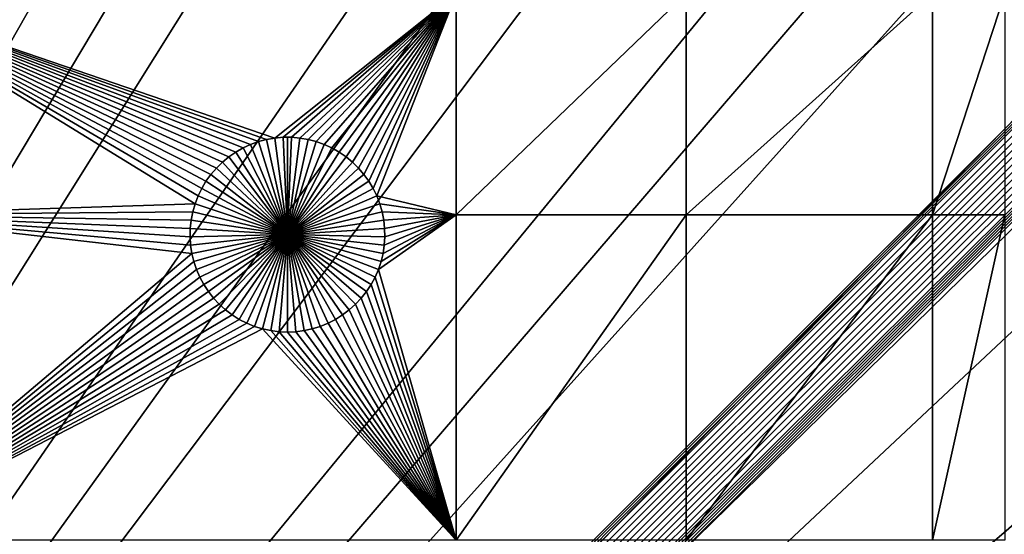
# Model space of a CAD drawing. Extents: x -200 to 200, y -200 to 200.
# Drawn here: x 51 to 85, y 73 to 91 of the extents above; entities that cross this region are included whole.
import ezdxf

# ---------------------------------------------------------------- set-up
doc = ezdxf.new("R2010")
doc.units = 0
doc.header["$MEASUREMENT"] = 0
for name, color, linetype in [('L1', 7, 'Continuous'), ('L2', 7, 'Continuous'), ('L3', 7, 'Continuous')]:
    doc.layers.add(name, color=color, linetype=linetype)

msp = doc.modelspace()

# ---------------------------------------------------------------- linework, layer by layer
at = {"layer": 'L1', "color": 250}
for points in [[(60.40764, 117.9287, 4.3), (50.04631, 122.685, 4.3), (0, 0, 4.3)], [(0, 0, 4.3), (70.32173, 112.2992, 4.3), (60.40764, 117.9287, 4.3)], [(0, 0, 4.3), (79.71518, 105.8383, 4.3), (70.32173, 112.2992, 4.3)], [(88.51846, 98.59377, 4.3), (79.71518, 105.8383, 4.3), (0, 0, 4.3)], [(0, 0, 4.3), (96.66637, 90.61933, 4.3), (88.51846, 98.59377, 4.3)], [(58.7716, 86.15578, 2), (58.53513, 85.99313, 2), (45.65876, 91.58981, 2)], [(45.65876, 91.58981, 2), (58.53513, 85.99313, 2), (58.31351, 85.81076, 2)], [(45.65876, 91.58981, 2), (58.31351, 85.81076, 2), (58.1084, 85.61001, 2)], [(58.1084, 85.61001, 2), (57.9213, 85.39237, 2), (45.65876, 91.58981, 2)], [(45.65876, 91.58981, 2), (57.9213, 85.39237, 2), (57.7536, 85.15945, 2)], [(45.65876, 91.58981, 2), (57.7536, 85.15945, 2), (57.60654, 84.91298, 2)], [(57.60654, 84.91298, 2), (57.48122, 84.65478, 2), (45.65876, 91.58981, 2)], [(45.65876, 91.58981, 2), (57.48122, 84.65478, 2), (57.37856, 84.38676, 2)], [(45.65876, 91.58981, 2), (57.37856, 84.38676, 2), (45.65876, 84.00979, 2)], [(59.55218, 86.5141, 2), (59.28201, 86.41723, 2), (45.65876, 91.58981, 2)], [(45.65876, 91.58981, 2), (59.28201, 86.41723, 2), (59.02117, 86.2975, 2)], [(45.65876, 91.58981, 2), (59.02117, 86.2975, 2), (58.7716, 86.15578, 2)], [(66.32403, 91.58981, 2), (60.11243, 86.63655, 2), (45.65876, 91.58981, 2)], [(45.65876, 91.58981, 2), (60.11243, 86.63655, 2), (59.82967, 86.58739, 2)], [(45.65876, 91.58981, 2), (59.82967, 86.58739, 2), (59.55218, 86.5141, 2)], [(66.32403, 91.58981, 2), (60.39838, 86.66123, 2), (60.11243, 86.63655, 2)], [(60.68539, 86.66123, 2), (60.39838, 86.66123, 2), (66.32403, 91.58981, 2)], [(66.32403, 91.58981, 2), (60.97133, 86.63655, 2), (60.68539, 86.66123, 2)], [(66.32403, 91.58981, 2), (61.2541, 86.58739, 2), (60.97133, 86.63655, 2)], [(61.53158, 86.5141, 2), (61.2541, 86.58739, 2), (66.32403, 91.58981, 2)], [(66.32403, 91.58981, 2), (61.80175, 86.41723, 2), (61.53158, 86.5141, 2)], [(66.32403, 91.58981, 2), (62.06259, 86.2975, 2), (61.80175, 86.41723, 2)], [(62.31216, 86.15578, 2), (62.06259, 86.2975, 2), (66.32403, 91.58981, 2)], [(66.32403, 91.58981, 2), (62.54864, 85.99313, 2), (62.31216, 86.15578, 2)], [(66.32403, 91.58981, 2), (62.77025, 85.81076, 2), (62.54864, 85.99313, 2)], [(62.97537, 85.61001, 2), (62.77025, 85.81076, 2), (66.32403, 91.58981, 2)], [(66.32403, 91.58981, 2), (63.16247, 85.39237, 2), (62.97537, 85.61001, 2)], [(66.32403, 91.58981, 2), (63.33017, 85.15945, 2), (63.16247, 85.39237, 2)], [(63.47722, 84.91298, 2), (63.33017, 85.15945, 2), (66.32403, 91.58981, 2)], [(66.32403, 91.58981, 2), (63.60254, 84.65478, 2), (63.47722, 84.91298, 2)], [(66.32403, 91.58981, 2), (66.32403, 84.00979, 2), (63.60254, 84.65478, 2)], [(74.19402, 91.58981, 2), (74.19402, 84.00979, 2), (66.32403, 84.00979, 2)], [(74.19402, 91.58981, 2), (66.32403, 84.00979, 2), (66.32403, 91.58981, 2)], [(82.62978, 91.58981, 2), (82.62978, 84.00979, 2), (74.19402, 84.00979, 2)], [(82.62978, 91.58981, 2), (74.19402, 84.00979, 2), (74.19402, 91.58981, 2)], [(85.10031, 91.58981, 2), (85.10031, 84.00979, 2), (82.62978, 84.00979, 2)], [(85.10031, 91.58981, 2), (82.62978, 84.00979, 2), (82.62978, 91.58981, 2)], [(0, 0, 4.3), (104.0986, 81.97396, 4.3), (96.66637, 90.61933, 4.3)], [(60.39838, 86.66123, 2), (60.39838, 86.66123, -3), (60.11243, 86.63655, -3)], [(60.39838, 86.66123, 2), (60.11243, 86.63655, -3), (60.11243, 86.63655, 2)], [(60.54188, 83.32875, -3), (60.11243, 86.63655, -3), (60.39838, 86.66123, -3)], [(60.54188, 86.66431, -3), (60.39838, 86.66123, -3), (60.39838, 86.66123, 2)], [(60.68539, 86.66123, 2), (60.54188, 86.66431, -3), (60.39838, 86.66123, 2)], [(60.54188, 86.66431, -3), (60.54188, 83.32875, -3), (60.39838, 86.66123, -3)], [(60.68539, 86.66123, 2), (60.68539, 86.66123, -3), (60.54188, 86.66431, -3)], [(60.54188, 86.66431, -3), (60.68539, 86.66123, -3), (60.54188, 83.32875, -3)], [(60.68539, 86.66123, -3), (60.97133, 86.63655, -3), (60.54188, 83.32875, -3)], [(60.97133, 86.63655, 2), (60.97133, 86.63655, -3), (60.68539, 86.66123, -3)], [(60.97133, 86.63655, 2), (60.68539, 86.66123, -3), (60.68539, 86.66123, 2)], [(59.28201, 86.41723, 2), (59.28201, 86.41723, -3), (59.02117, 86.2975, -3)], [(59.28201, 86.41723, 2), (59.02117, 86.2975, -3), (59.02117, 86.2975, 2)], [(60.54188, 83.32875, -3), (59.02117, 86.2975, -3), (59.28201, 86.41723, -3)], [(59.55218, 86.5141, 2), (59.55218, 86.5141, -3), (59.28201, 86.41723, -3)], [(59.55218, 86.5141, 2), (59.28201, 86.41723, -3), (59.28201, 86.41723, 2)], [(60.54188, 83.32875, -3), (59.28201, 86.41723, -3), (59.55218, 86.5141, -3)], [(59.82967, 86.58739, 2), (59.82967, 86.58739, -3), (59.55218, 86.5141, -3)], [(59.82967, 86.58739, 2), (59.55218, 86.5141, -3), (59.55218, 86.5141, 2)], [(59.55218, 86.5141, -3), (59.82967, 86.58739, -3), (60.54188, 83.32875, -3)], [(60.11243, 86.63655, 2), (60.11243, 86.63655, -3), (59.82967, 86.58739, -3)], [(60.11243, 86.63655, 2), (59.82967, 86.58739, -3), (59.82967, 86.58739, 2)], [(60.54188, 83.32875, -3), (59.82967, 86.58739, -3), (60.11243, 86.63655, -3)], [(60.54188, 83.32875, -3), (60.97133, 86.63655, -3), (61.2541, 86.58739, -3)], [(60.54188, 83.32875, -3), (61.2541, 86.58739, -3), (61.53158, 86.5141, -3)], [(61.53158, 86.5141, -3), (61.80175, 86.41723, -3), (60.54188, 83.32875, -3)], [(60.54188, 83.32875, -3), (61.80175, 86.41723, -3), (62.06259, 86.2975, -3)], [(61.2541, 86.58739, 2), (61.2541, 86.58739, -3), (60.97133, 86.63655, -3)], [(61.2541, 86.58739, 2), (60.97133, 86.63655, -3), (60.97133, 86.63655, 2)], [(61.53158, 86.5141, 2), (61.53158, 86.5141, -3), (61.2541, 86.58739, -3)], [(61.53158, 86.5141, 2), (61.2541, 86.58739, -3), (61.2541, 86.58739, 2)], [(61.80175, 86.41723, 2), (61.80175, 86.41723, -3), (61.53158, 86.5141, -3)], [(61.80175, 86.41723, 2), (61.53158, 86.5141, -3), (61.53158, 86.5141, 2)], [(62.06259, 86.2975, 2), (62.06259, 86.2975, -3), (61.80175, 86.41723, -3)], [(62.06259, 86.2975, 2), (61.80175, 86.41723, -3), (61.80175, 86.41723, 2)], [(58.53513, 85.99313, 2), (58.53513, 85.99313, -3), (58.31351, 85.81076, -3)], [(58.53513, 85.99313, 2), (58.31351, 85.81076, -3), (58.31351, 85.81076, 2)], [(60.54188, 83.32875, -3), (58.31351, 85.81076, -3), (58.53513, 85.99313, -3)], [(58.7716, 86.15578, 2), (58.7716, 86.15578, -3), (58.53513, 85.99313, -3)], [(58.7716, 86.15578, 2), (58.53513, 85.99313, -3), (58.53513, 85.99313, 2)], [(60.54188, 83.32875, -3), (58.53513, 85.99313, -3), (58.7716, 86.15578, -3)], [(59.02117, 86.2975, 2), (59.02117, 86.2975, -3), (58.7716, 86.15578, -3)], [(59.02117, 86.2975, 2), (58.7716, 86.15578, -3), (58.7716, 86.15578, 2)], [(58.7716, 86.15578, -3), (59.02117, 86.2975, -3), (60.54188, 83.32875, -3)], [(60.54188, 83.32875, -3), (62.06259, 86.2975, -3), (62.31216, 86.15578, -3)], [(62.31216, 86.15578, -3), (62.54864, 85.99313, -3), (60.54188, 83.32875, -3)], [(60.54188, 83.32875, -3), (62.54864, 85.99313, -3), (62.77025, 85.81076, -3)], [(62.31216, 86.15578, 2), (62.31216, 86.15578, -3), (62.06259, 86.2975, -3)], [(62.31216, 86.15578, 2), (62.06259, 86.2975, -3), (62.06259, 86.2975, 2)], [(62.54864, 85.99313, 2), (62.54864, 85.99313, -3), (62.31216, 86.15578, -3)], [(62.54864, 85.99313, 2), (62.31216, 86.15578, -3), (62.31216, 86.15578, 2)], [(62.77025, 85.81076, 2), (62.77025, 85.81076, -3), (62.54864, 85.99313, -3)], [(62.77025, 85.81076, 2), (62.54864, 85.99313, -3), (62.54864, 85.99313, 2)], [(58.31351, 85.81076, 2), (58.31351, 85.81076, -3), (58.1084, 85.61001, -3)], [(58.31351, 85.81076, 2), (58.1084, 85.61001, -3), (58.1084, 85.61001, 2)], [(58.1084, 85.61001, -3), (58.31351, 85.81076, -3), (60.54188, 83.32875, -3)], [(60.54188, 83.32875, -3), (62.77025, 85.81076, -3), (62.97537, 85.61001, -3)], [(62.97537, 85.61001, 2), (62.97537, 85.61001, -3), (62.77025, 85.81076, -3)], [(62.97537, 85.61001, 2), (62.77025, 85.81076, -3), (62.77025, 85.81076, 2)], [(57.9213, 85.39237, 2), (57.9213, 85.39237, -3), (57.7536, 85.15945, -3)], [(57.9213, 85.39237, 2), (57.7536, 85.15945, -3), (57.7536, 85.15945, 2)], [(60.54188, 83.32875, -3), (57.7536, 85.15945, -3), (57.9213, 85.39237, -3)], [(58.1084, 85.61001, 2), (58.1084, 85.61001, -3), (57.9213, 85.39237, -3)], [(58.1084, 85.61001, 2), (57.9213, 85.39237, -3), (57.9213, 85.39237, 2)], [(60.54188, 83.32875, -3), (57.9213, 85.39237, -3), (58.1084, 85.61001, -3)], [(62.97537, 85.61001, -3), (63.16247, 85.39237, -3), (60.54188, 83.32875, -3)], [(60.54188, 83.32875, -3), (63.16247, 85.39237, -3), (63.33017, 85.15945, -3)], [(63.16247, 85.39237, 2), (63.16247, 85.39237, -3), (62.97537, 85.61001, -3)], [(63.16247, 85.39237, 2), (62.97537, 85.61001, -3), (62.97537, 85.61001, 2)], [(63.33017, 85.15945, 2), (63.33017, 85.15945, -3), (63.16247, 85.39237, -3)], [(63.33017, 85.15945, 2), (63.16247, 85.39237, -3), (63.16247, 85.39237, 2)], [(57.7536, 85.15945, 2), (57.7536, 85.15945, -3), (57.60654, 84.91298, -3)], [(57.7536, 85.15945, 2), (57.60654, 84.91298, -3), (57.60654, 84.91298, 2)], [(57.60654, 84.91298, -3), (57.7536, 85.15945, -3), (60.54188, 83.32875, -3)], [(60.54188, 83.32875, -3), (63.33017, 85.15945, -3), (63.47722, 84.91298, -3)], [(63.47722, 84.91298, 2), (63.47722, 84.91298, -3), (63.33017, 85.15945, -3)], [(63.47722, 84.91298, 2), (63.33017, 85.15945, -3), (63.33017, 85.15945, 2)], [(57.48122, 84.65478, 2), (57.48122, 84.65478, -3), (57.37856, 84.38676, -3)], [(57.48122, 84.65478, 2), (57.37856, 84.38676, -3), (57.37856, 84.38676, 2)], [(60.54188, 83.32875, -3), (57.37856, 84.38676, -3), (57.48122, 84.65478, -3)], [(57.60654, 84.91298, 2), (57.60654, 84.91298, -3), (57.48122, 84.65478, -3)], [(57.60654, 84.91298, 2), (57.48122, 84.65478, -3), (57.48122, 84.65478, 2)], [(60.54188, 83.32875, -3), (57.48122, 84.65478, -3), (57.60654, 84.91298, -3)], [(63.47722, 84.91298, -3), (63.60254, 84.65478, -3), (60.54188, 83.32875, -3)], [(60.54188, 83.32875, -3), (63.60254, 84.65478, -3), (63.7052, 84.38676, -3)], [(63.60254, 84.65478, 2), (63.60254, 84.65478, -3), (63.47722, 84.91298, -3)], [(63.60254, 84.65478, 2), (63.47722, 84.91298, -3), (63.47722, 84.91298, 2)], [(66.32403, 84.00979, 2), (63.7052, 84.38676, 2), (63.60254, 84.65478, 2)], [(63.7052, 84.38676, 2), (63.7052, 84.38676, -3), (63.60254, 84.65478, -3)], [(63.7052, 84.38676, 2), (63.60254, 84.65478, -3), (63.60254, 84.65478, 2)], [(45.65876, 84.00979, 2), (57.37856, 84.38676, 2), (57.29932, 84.11091, 2)], [(57.37856, 84.38676, 2), (57.37856, 84.38676, -3), (57.29932, 84.11091, -3)], [(57.37856, 84.38676, 2), (57.29932, 84.11091, -3), (57.29932, 84.11091, 2)], [(57.29932, 84.11091, -3), (57.37856, 84.38676, -3), (60.54188, 83.32875, -3)], [(60.54188, 83.32875, -3), (63.7052, 84.38676, -3), (63.78444, 84.11091, -3)], [(66.32403, 84.00979, 2), (63.78444, 84.11091, 2), (63.7052, 84.38676, 2)], [(63.78444, 84.11091, 2), (63.78444, 84.11091, -3), (63.7052, 84.38676, -3)], [(63.78444, 84.11091, 2), (63.7052, 84.38676, -3), (63.7052, 84.38676, 2)], [(45.65876, 84.00979, 2), (57.29932, 84.11091, 2), (57.24408, 83.82927, 2)], [(57.24408, 83.82927, 2), (57.21327, 83.54392, 2), (45.65876, 84.00979, 2)], [(45.65876, 84.00979, 2), (57.21327, 83.54392, 2), (57.20709, 83.25698, 2)], [(45.65876, 84.00979, 2), (57.20709, 83.25698, 2), (57.2256, 82.97057, 2)], [(45.65876, 72.86981, 2), (45.65876, 84.00979, 2), (57.26867, 82.68682, 2)], [(57.26867, 82.68682, 2), (45.65876, 84.00979, 2), (57.2256, 82.97057, 2)], [(57.29932, 84.11091, 2), (57.29932, 84.11091, -3), (57.24408, 83.82927, -3)], [(57.29932, 84.11091, 2), (57.24408, 83.82927, -3), (57.24408, 83.82927, 2)], [(60.54188, 83.32875, -3), (57.24408, 83.82927, -3), (57.29932, 84.11091, -3)], [(63.78444, 84.11091, -3), (63.83967, 83.82927, -3), (60.54188, 83.32875, -3)], [(66.32403, 84.00979, 2), (66.32403, 72.86981, 2), (63.65675, 82.13563, 2)], [(66.32403, 84.00979, 2), (63.65675, 82.13563, 2), (63.74779, 82.40781, 2)], [(63.74779, 82.40781, 2), (63.81509, 82.68682, 2), (66.32403, 84.00979, 2)], [(63.83967, 83.82927, 2), (63.78444, 84.11091, 2), (66.32403, 84.00979, 2)], [(63.83967, 83.82927, 2), (63.83967, 83.82927, -3), (63.78444, 84.11091, -3)], [(63.83967, 83.82927, 2), (63.78444, 84.11091, -3), (63.78444, 84.11091, 2)], [(66.32403, 84.00979, 2), (63.81509, 82.68682, 2), (63.85816, 82.97057, 2)], [(63.83967, 83.82927, 2), (66.32403, 84.00979, 2), (63.8705, 83.54392, 2)], [(66.32403, 84.00979, 2), (63.85816, 82.97057, 2), (63.87667, 83.25698, 2)], [(63.8705, 83.54392, 2), (66.32403, 84.00979, 2), (63.87667, 83.25698, 2)], [(74.19402, 84.00979, 2), (74.19402, 72.86981, 2), (66.32403, 72.86981, 2)], [(74.19402, 84.00979, 2), (66.32403, 72.86981, 2), (66.32403, 84.00979, 2)], [(82.62978, 84.00979, 2), (82.62978, 72.86981, 2), (74.19402, 72.86981, 2)], [(82.62978, 84.00979, 2), (74.19402, 72.86981, 2), (74.19402, 84.00979, 2)], [(85.10031, 84.00979, 2), (85.10031, 72.86981, 2), (82.62978, 72.86981, 2)], [(85.10031, 84.00979, 2), (82.62978, 72.86981, 2), (82.62978, 84.00979, 2)], [(57.24408, 83.82927, 2), (57.24408, 83.82927, -3), (57.21327, 83.54392, -3)], [(57.24408, 83.82927, 2), (57.21327, 83.54392, -3), (57.21327, 83.54392, 2)], [(60.54188, 83.32875, -3), (57.21327, 83.54392, -3), (57.24408, 83.82927, -3)], [(60.54188, 83.32875, -3), (63.83967, 83.82927, -3), (63.8705, 83.54392, -3)], [(63.8705, 83.54392, 2), (63.8705, 83.54392, -3), (63.83967, 83.82927, -3)], [(63.8705, 83.54392, 2), (63.83967, 83.82927, -3), (63.83967, 83.82927, 2)], [(57.21327, 83.54392, 2), (57.21327, 83.54392, -3), (57.20709, 83.25698, -3)], [(57.21327, 83.54392, 2), (57.20709, 83.25698, -3), (57.20709, 83.25698, 2)], [(57.20709, 83.25698, -3), (57.21327, 83.54392, -3), (60.54188, 83.32875, -3)], [(60.54188, 83.32875, -3), (57.2256, 82.97057, -3), (57.20709, 83.25698, -3)], [(60.54188, 83.32875, -3), (57.26867, 82.68682, -3), (57.2256, 82.97057, -3)], [(57.33597, 82.40781, -3), (57.26867, 82.68682, -3), (60.54188, 83.32875, -3)], [(60.54188, 83.32875, -3), (57.42701, 82.13563, -3), (57.33597, 82.40781, -3)], [(60.54188, 83.32875, -3), (57.54111, 81.87227, -3), (57.42701, 82.13563, -3)], [(57.67742, 81.6197, -3), (57.54111, 81.87227, -3), (60.54188, 83.32875, -3)], [(60.54188, 83.32875, -3), (57.83494, 81.37979, -3), (57.67742, 81.6197, -3)], [(60.54188, 83.32875, -3), (58.0125, 81.1543, -3), (57.83494, 81.37979, -3)], [(58.20879, 80.94491, -3), (58.0125, 81.1543, -3), (60.54188, 83.32875, -3)], [(60.54188, 83.32875, -3), (58.42236, 80.75317, -3), (58.20879, 80.94491, -3)], [(60.54188, 83.32875, -3), (58.65161, 80.5805, -3), (58.42236, 80.75317, -3)], [(58.89486, 80.42818, -3), (58.65161, 80.5805, -3), (60.54188, 83.32875, -3)], [(60.54188, 83.32875, -3), (59.1503, 80.29733, -3), (58.89486, 80.42818, -3)], [(60.54188, 83.32875, -3), (59.41605, 80.18893, -3), (59.1503, 80.29733, -3)], [(59.69013, 80.10377, -3), (59.41605, 80.18893, -3), (60.54188, 83.32875, -3)], [(60.54188, 83.32875, -3), (59.97052, 80.04249, -3), (59.69013, 80.10377, -3)], [(60.54188, 83.32875, -3), (60.25514, 80.00553, -3), (59.97052, 80.04249, -3)], [(60.54188, 79.99319, -3), (60.25514, 80.00553, -3), (60.54188, 83.32875, -3)], [(60.54188, 83.32875, -3), (63.8705, 83.54392, -3), (63.87667, 83.25698, -3)], [(61.39363, 80.10377, -3), (61.11324, 80.04249, -3), (60.54188, 83.32875, -3)], [(60.54188, 83.32875, -3), (61.11324, 80.04249, -3), (60.82862, 80.00553, -3)], [(60.54188, 83.32875, -3), (60.82862, 80.00553, -3), (60.54188, 79.99319, -3)], [(62.1889, 80.42818, -3), (61.93346, 80.29733, -3), (60.54188, 83.32875, -3)], [(60.54188, 83.32875, -3), (61.93346, 80.29733, -3), (61.66771, 80.18893, -3)], [(60.54188, 83.32875, -3), (61.66771, 80.18893, -3), (61.39363, 80.10377, -3)], [(62.87497, 80.94491, -3), (62.6614, 80.75317, -3), (60.54188, 83.32875, -3)], [(60.54188, 83.32875, -3), (62.6614, 80.75317, -3), (62.43215, 80.5805, -3)], [(60.54188, 83.32875, -3), (62.43215, 80.5805, -3), (62.1889, 80.42818, -3)], [(63.40634, 81.6197, -3), (63.24882, 81.37979, -3), (60.54188, 83.32875, -3)], [(60.54188, 83.32875, -3), (63.24882, 81.37979, -3), (63.07126, 81.1543, -3)], [(60.54188, 83.32875, -3), (63.07126, 81.1543, -3), (62.87497, 80.94491, -3)], [(63.74779, 82.40781, -3), (63.65675, 82.13563, -3), (60.54188, 83.32875, -3)], [(60.54188, 83.32875, -3), (63.65675, 82.13563, -3), (63.54266, 81.87227, -3)], [(60.54188, 83.32875, -3), (63.54266, 81.87227, -3), (63.40634, 81.6197, -3)], [(63.87667, 83.25698, -3), (63.85816, 82.97057, -3), (60.54188, 83.32875, -3)], [(60.54188, 83.32875, -3), (63.85816, 82.97057, -3), (63.81509, 82.68682, -3)], [(60.54188, 83.32875, -3), (63.81509, 82.68682, -3), (63.74779, 82.40781, -3)], [(63.87667, 83.25698, 2), (63.87667, 83.25698, -3), (63.8705, 83.54392, -3)], [(63.87667, 83.25698, 2), (63.8705, 83.54392, -3), (63.8705, 83.54392, 2)], [(57.20709, 83.25698, 2), (57.20709, 83.25698, -3), (57.2256, 82.97057, -3)], [(57.20709, 83.25698, 2), (57.2256, 82.97057, -3), (57.2256, 82.97057, 2)], [(57.2256, 82.97057, 2), (57.2256, 82.97057, -3), (57.26867, 82.68682, -3)], [(57.2256, 82.97057, 2), (57.26867, 82.68682, -3), (57.26867, 82.68682, 2)], [(63.81509, 82.68682, 2), (63.81509, 82.68682, -3), (63.85816, 82.97057, -3)], [(63.81509, 82.68682, 2), (63.85816, 82.97057, -3), (63.85816, 82.97057, 2)], [(63.85816, 82.97057, 2), (63.85816, 82.97057, -3), (63.87667, 83.25698, -3)], [(63.85816, 82.97057, 2), (63.87667, 83.25698, -3), (63.87667, 83.25698, 2)], [(57.26867, 82.68682, 2), (57.33597, 82.40781, 2), (45.65876, 72.86981, 2)], [(57.26867, 82.68682, 2), (57.26867, 82.68682, -3), (57.33597, 82.40781, -3)], [(57.26867, 82.68682, 2), (57.33597, 82.40781, -3), (57.33597, 82.40781, 2)], [(63.74779, 82.40781, 2), (63.74779, 82.40781, -3), (63.81509, 82.68682, -3)], [(63.74779, 82.40781, 2), (63.81509, 82.68682, -3), (63.81509, 82.68682, 2)], [(45.65876, 72.86981, 2), (57.33597, 82.40781, 2), (57.42701, 82.13563, 2)], [(57.33597, 82.40781, 2), (57.33597, 82.40781, -3), (57.42701, 82.13563, -3)], [(57.33597, 82.40781, 2), (57.42701, 82.13563, -3), (57.42701, 82.13563, 2)], [(63.65675, 82.13563, 2), (63.65675, 82.13563, -3), (63.74779, 82.40781, -3)], [(63.65675, 82.13563, 2), (63.74779, 82.40781, -3), (63.74779, 82.40781, 2)], [(110.7601, 72.72169, 4.3), (104.0986, 81.97396, 4.3), (0, 0, 4.3)], [(57.42701, 82.13563, 2), (57.54111, 81.87227, 2), (45.65876, 72.86981, 2)], [(57.42701, 82.13563, 2), (57.42701, 82.13563, -3), (57.54111, 81.87227, -3)], [(57.42701, 82.13563, 2), (57.54111, 81.87227, -3), (57.54111, 81.87227, 2)], [(66.32403, 72.86981, 2), (63.54266, 81.87227, 2), (63.65675, 82.13563, 2)], [(63.54266, 81.87227, 2), (63.54266, 81.87227, -3), (63.65675, 82.13563, -3)], [(63.54266, 81.87227, 2), (63.65675, 82.13563, -3), (63.65675, 82.13563, 2)], [(45.65876, 72.86981, 2), (57.54111, 81.87227, 2), (57.67742, 81.6197, 2)], [(45.65876, 72.86981, 2), (57.67742, 81.6197, 2), (57.83494, 81.37979, 2)], [(57.54111, 81.87227, 2), (57.54111, 81.87227, -3), (57.67742, 81.6197, -3)], [(57.54111, 81.87227, 2), (57.67742, 81.6197, -3), (57.67742, 81.6197, 2)], [(57.67742, 81.6197, 2), (57.67742, 81.6197, -3), (57.83494, 81.37979, -3)], [(57.67742, 81.6197, 2), (57.83494, 81.37979, -3), (57.83494, 81.37979, 2)], [(66.32403, 72.86981, 2), (63.24882, 81.37979, 2), (63.40634, 81.6197, 2)], [(63.24882, 81.37979, 2), (63.24882, 81.37979, -3), (63.40634, 81.6197, -3)], [(63.24882, 81.37979, 2), (63.40634, 81.6197, -3), (63.40634, 81.6197, 2)], [(66.32403, 72.86981, 2), (63.40634, 81.6197, 2), (63.54266, 81.87227, 2)], [(63.40634, 81.6197, 2), (63.40634, 81.6197, -3), (63.54266, 81.87227, -3)], [(63.40634, 81.6197, 2), (63.54266, 81.87227, -3), (63.54266, 81.87227, 2)], [(57.83494, 81.37979, 2), (58.0125, 81.1543, 2), (45.65876, 72.86981, 2)], [(57.83494, 81.37979, 2), (57.83494, 81.37979, -3), (58.0125, 81.1543, -3)], [(57.83494, 81.37979, 2), (58.0125, 81.1543, -3), (58.0125, 81.1543, 2)], [(63.07126, 81.1543, 2), (63.24882, 81.37979, 2), (66.32403, 72.86981, 2)], [(63.07126, 81.1543, 2), (63.07126, 81.1543, -3), (63.24882, 81.37979, -3)], [(63.07126, 81.1543, 2), (63.24882, 81.37979, -3), (63.24882, 81.37979, 2)], [(45.65876, 72.86981, 2), (58.0125, 81.1543, 2), (58.20879, 80.94491, 2)], [(45.65876, 72.86981, 2), (58.20879, 80.94491, 2), (58.42236, 80.75317, 2)], [(58.0125, 81.1543, 2), (58.0125, 81.1543, -3), (58.20879, 80.94491, -3)], [(58.0125, 81.1543, 2), (58.20879, 80.94491, -3), (58.20879, 80.94491, 2)], [(58.20879, 80.94491, 2), (58.20879, 80.94491, -3), (58.42236, 80.75317, -3)], [(58.20879, 80.94491, 2), (58.42236, 80.75317, -3), (58.42236, 80.75317, 2)], [(66.32403, 72.86981, 2), (62.6614, 80.75317, 2), (62.87497, 80.94491, 2)], [(62.6614, 80.75317, 2), (62.6614, 80.75317, -3), (62.87497, 80.94491, -3)], [(62.6614, 80.75317, 2), (62.87497, 80.94491, -3), (62.87497, 80.94491, 2)], [(66.32403, 72.86981, 2), (62.87497, 80.94491, 2), (63.07126, 81.1543, 2)], [(62.87497, 80.94491, 2), (62.87497, 80.94491, -3), (63.07126, 81.1543, -3)], [(62.87497, 80.94491, 2), (63.07126, 81.1543, -3), (63.07126, 81.1543, 2)], [(45.65876, 72.86981, 2), (58.42236, 80.75317, 2), (58.65161, 80.5805, 2)], [(58.65161, 80.5805, 2), (58.89486, 80.42818, 2), (45.65876, 72.86981, 2)], [(58.42236, 80.75317, 2), (58.42236, 80.75317, -3), (58.65161, 80.5805, -3)], [(58.42236, 80.75317, 2), (58.65161, 80.5805, -3), (58.65161, 80.5805, 2)], [(58.65161, 80.5805, 2), (58.65161, 80.5805, -3), (58.89486, 80.42818, -3)], [(58.65161, 80.5805, 2), (58.89486, 80.42818, -3), (58.89486, 80.42818, 2)], [(66.32403, 72.86981, 2), (62.1889, 80.42818, 2), (62.43215, 80.5805, 2)], [(62.1889, 80.42818, 2), (62.1889, 80.42818, -3), (62.43215, 80.5805, -3)], [(62.1889, 80.42818, 2), (62.43215, 80.5805, -3), (62.43215, 80.5805, 2)], [(62.43215, 80.5805, 2), (62.6614, 80.75317, 2), (66.32403, 72.86981, 2)], [(62.43215, 80.5805, 2), (62.43215, 80.5805, -3), (62.6614, 80.75317, -3)], [(62.43215, 80.5805, 2), (62.6614, 80.75317, -3), (62.6614, 80.75317, 2)], [(45.65876, 72.86981, 2), (58.89486, 80.42818, 2), (59.1503, 80.29733, 2)], [(45.65876, 72.86981, 2), (59.1503, 80.29733, 2), (59.41605, 80.18893, 2)], [(58.89486, 80.42818, 2), (58.89486, 80.42818, -3), (59.1503, 80.29733, -3)], [(58.89486, 80.42818, 2), (59.1503, 80.29733, -3), (59.1503, 80.29733, 2)], [(59.1503, 80.29733, 2), (59.1503, 80.29733, -3), (59.41605, 80.18893, -3)], [(59.1503, 80.29733, 2), (59.41605, 80.18893, -3), (59.41605, 80.18893, 2)], [(61.66771, 80.18893, 2), (61.93346, 80.29733, 2), (66.32403, 72.86981, 2)], [(61.66771, 80.18893, 2), (61.66771, 80.18893, -3), (61.93346, 80.29733, -3)], [(61.66771, 80.18893, 2), (61.93346, 80.29733, -3), (61.93346, 80.29733, 2)], [(66.32403, 72.86981, 2), (61.93346, 80.29733, 2), (62.1889, 80.42818, 2)], [(61.93346, 80.29733, 2), (61.93346, 80.29733, -3), (62.1889, 80.42818, -3)], [(61.93346, 80.29733, 2), (62.1889, 80.42818, -3), (62.1889, 80.42818, 2)], [(59.41605, 80.18893, 2), (59.69013, 80.10377, 2), (45.65876, 72.86981, 2)], [(45.65876, 72.86981, 2), (59.69013, 80.10377, 2), (66.32403, 72.86981, 2)], [(59.41605, 80.18893, 2), (59.41605, 80.18893, -3), (59.69013, 80.10377, -3)], [(59.41605, 80.18893, 2), (59.69013, 80.10377, -3), (59.69013, 80.10377, 2)], [(59.69013, 80.10377, 2), (59.97052, 80.04249, 2), (66.32403, 72.86981, 2)], [(59.69013, 80.10377, 2), (59.69013, 80.10377, -3), (59.97052, 80.04249, -3)], [(59.69013, 80.10377, 2), (59.97052, 80.04249, -3), (59.97052, 80.04249, 2)], [(66.32403, 72.86981, 2), (59.97052, 80.04249, 2), (60.25514, 80.00553, 2)], [(59.97052, 80.04249, 2), (59.97052, 80.04249, -3), (60.25514, 80.00553, -3)], [(59.97052, 80.04249, 2), (60.25514, 80.00553, -3), (60.25514, 80.00553, 2)], [(66.32403, 72.86981, 2), (60.25514, 80.00553, 2), (60.54188, 79.99319, 2)], [(60.25514, 80.00553, 2), (60.25514, 80.00553, -3), (60.54188, 79.99319, -3)], [(60.25514, 80.00553, 2), (60.54188, 79.99319, -3), (60.54188, 79.99319, 2)], [(60.54188, 79.99319, 2), (60.82862, 80.00553, 2), (66.32403, 72.86981, 2)], [(60.54188, 79.99319, 2), (60.54188, 79.99319, -3), (60.82862, 80.00553, -3)], [(60.54188, 79.99319, 2), (60.82862, 80.00553, -3), (60.82862, 80.00553, 2)], [(60.82862, 80.00553, 2), (61.11324, 80.04249, 2), (66.32403, 72.86981, 2)], [(60.82862, 80.00553, 2), (60.82862, 80.00553, -3), (61.11324, 80.04249, -3)], [(60.82862, 80.00553, 2), (61.11324, 80.04249, -3), (61.11324, 80.04249, 2)], [(66.32403, 72.86981, 2), (61.11324, 80.04249, 2), (61.39363, 80.10377, 2)], [(61.11324, 80.04249, 2), (61.11324, 80.04249, -3), (61.39363, 80.10377, -3)], [(61.11324, 80.04249, 2), (61.39363, 80.10377, -3), (61.39363, 80.10377, 2)], [(66.32403, 72.86981, 2), (61.39363, 80.10377, 2), (61.66771, 80.18893, 2)], [(61.39363, 80.10377, 2), (61.39363, 80.10377, -3), (61.66771, 80.18893, -3)], [(61.39363, 80.10377, 2), (61.66771, 80.18893, -3), (61.66771, 80.18893, 2)]]:
    msp.add_3dface(points, dxfattribs=at)
at = {"layer": 'L2', "color": 7}
for points in [[(0, 0, 15.5), (62.62958, 136.4328, 15.5), (50.66932, 141.3116, 15.5)], [(50.66932, 141.3116), (62.62958, 136.4328), (0, 0)], [(74.12615, 130.5438, 15.5), (62.62958, 136.4328, 15.5), (0, 0, 15.5)], [(0, 0), (62.62958, 136.4328), (74.12615, 130.5438)], [(0, 0, 15.5), (85.07392, 123.6883, 15.5), (74.12615, 130.5438, 15.5)], [(0, 0), (74.12615, 130.5438), (85.07392, 123.6883)], [(0, 0, 15.5), (95.39182, 115.917, 15.5), (85.07392, 123.6883, 15.5)], [(85.07392, 123.6883), (95.39182, 115.917), (0, 0)], [(105.0035, 107.2876, 15.5), (95.39182, 115.917, 15.5), (0, 0, 15.5)], [(0, 0), (95.39182, 115.917), (105.0035, 107.2876)], [(0, 0, 15.5), (113.8377, 97.86382, 15.5), (105.0035, 107.2876, 15.5)], [(0, 0), (105.0035, 107.2876), (113.8377, 97.86382)], [(0, 0, 15.5), (121.8292, 87.71551, 15.5), (113.8377, 97.86382, 15.5)], [(113.8377, 97.86382), (121.8292, 87.71551), (0, 0)], [(128.9186, 76.91778, 15.5), (121.8292, 87.71551, 15.5), (0, 0, 15.5)], [(0, 0), (121.8292, 87.71551), (128.9186, 76.91778)], [(0, 0, 15.5), (135.0536, 65.55058, 15.5), (128.9186, 76.91778, 15.5)], [(0, 0), (128.9186, 76.91778), (135.0536, 65.55058)]]:
    msp.add_3dface(points, dxfattribs=at)
at = {"layer": 'L3', "color": 7}
for points in [[(-190, 193, 53.6), (-192.0259, -190.1626, 53.6), (190.1626, 192.0259, 53.6)], [(190.1626, 192.0259, 53.6), (-192.0259, -190.1626, 53.6), (-191.7949, -190.2527, 53.6)], [(-191.7949, -190.2527, 53.6), (-191.5722, -190.3616, 53.6), (190.1626, 192.0259, 53.6)], [(190.1626, 192.0259, 53.6), (-191.5722, -190.3616, 53.6), (-191.3592, -190.4885, 53.6)], [(190.1626, 192.0259, 53.6), (-191.3592, -190.4885, 53.6), (190.2527, 191.7949, 53.6)], [(190.2527, 191.7949, 53.6), (-191.3592, -190.4885, 53.6), (190.3616, 191.5722, 53.6)], [(-191.3592, -190.4885, 53.6), (190.4885, 191.3592, 53.6), (190.3616, 191.5722, 53.6)], [(-191.3592, -190.4885, 53.6), (190.6326, 191.1574, 53.6), (190.4885, 191.3592, 53.6)], [(190.7928, 190.9682, 53.6), (190.6326, 191.1574, 53.6), (-191.3592, -190.4885, 53.6)], [(-191.3592, -190.4885, 53.6), (190.9682, 190.7928, 53.6), (190.7928, 190.9682, 53.6)], [(-191.3592, -190.4885, 53.6), (191.1574, 190.6326, 53.6), (190.9682, 190.7928, 53.6)], [(191.3592, 190.4885, 53.6), (191.1574, 190.6326, 53.6), (-191.3592, -190.4885, 53.6)], [(191.5722, 190.3616, 53.6), (191.3592, 190.4885, 53.6), (-191.3592, -190.4885, 53.6)], [(-191.3592, -190.4885, 53.6), (191.7949, 190.2527, 53.6), (191.5722, 190.3616, 53.6)], [(-191.3592, -190.4885, 53.6), (192.0259, 190.1626, 53.6), (191.7949, 190.2527, 53.6)], [(-191.1574, -190.6326, 53.6), (192.0259, 190.1626, 53.6), (-191.3592, -190.4885, 53.6)], [(-190.9682, -190.7928, 53.6), (192.0259, 190.1626, 53.6), (-191.1574, -190.6326, 53.6)], [(192.0259, 190.1626, 53.6), (-190.9682, -190.7928, 53.6), (-190.7928, -190.9682, 53.6)], [(-190.7928, -190.9682, 53.6), (-190.6326, -191.1574, 53.6), (192.0259, 190.1626, 53.6)], [(192.0259, 190.1626, 53.6), (-190.6326, -191.1574, 53.6), (-190.4885, -191.3592, 53.6)], [(192.0259, 190.1626, 53.6), (-190.4885, -191.3592, 53.6), (193, -190, 53.6)], [(42.79503, 148.9751, 52.1), (55.44323, 144.7448, 52.1), (0, 0, 52.1)], [(0, 0, 52.1), (55.44323, 144.7448, 52.1), (67.68094, 139.4428, 52.1)], [(0, 0, 52.1), (67.68094, 139.4428, 52.1), (79.41757, 133.1084, 52.1)], [(79.41757, 133.1084, 52.1), (90.56622, 125.7886, 52.1), (0, 0, 52.1)], [(0, 0, 52.1), (90.56622, 125.7886, 52.1), (101.0443, 117.5374, 52.1)], [(0, 0, 52.1), (101.0443, 117.5374, 52.1), (110.7744, 108.416, 52.1)], [(110.7744, 108.416, 52.1), (119.6843, 98.492, 52.1), (0, 0, 52.1)], [(0, 0, 52.1), (119.6843, 98.492, 52.1), (127.7081, 87.83877, 52.1)], [(0, 0, 52.1), (127.7081, 87.83877, 52.1), (134.7864, 76.53521, 52.1)], [(134.7864, 76.53521, 52.1), (140.8667, 64.66501, 52.1), (0, 0, 52.1)]]:
    msp.add_3dface(points, dxfattribs=at)

doc.saveas('drawing.dxf')
